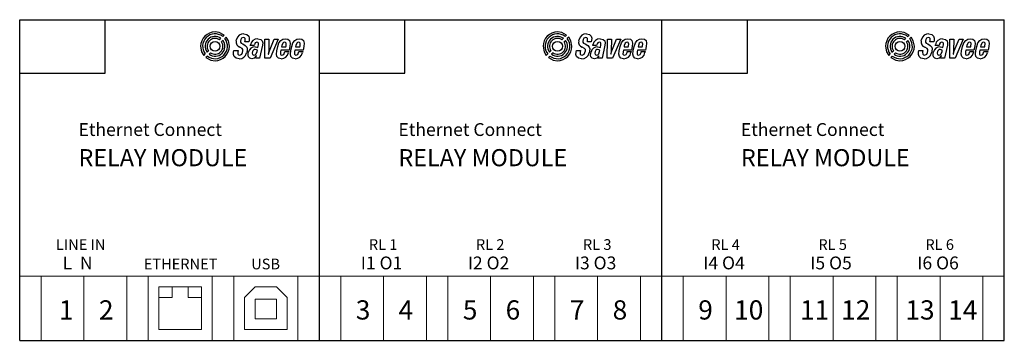
# Model space of a CAD drawing. Units: millimetres. Extents: x 250 to 658, y 301 to 590.
# Drawn here: x 250 to 342, y 301 to 331 of the extents above; entities that cross this region are included whole.
import ezdxf

# ---------------------------------------------------------------- set-up
doc = ezdxf.new("R2010")
doc.units = ezdxf.units.MM
doc.layers.get('0').update_dxf_attribs({"lineweight": 15})
doc.layers.add('konektory', color=7, linetype='Continuous', lineweight=20)
doc.layers.add('obrys', color=7, linetype='Continuous', lineweight=30)
for name, color, linetype in [('konektory-popis', 7, 'Continuous'), ('logo', 50, 'Continuous'), ('nazev', 7, 'Continuous')]:
    doc.layers.add(name, color=color, linetype=linetype)
doc.styles.add('Popisky-Tučné', font='romand__.ttf')

msp = doc.modelspace()

# ---------------------------------------------------------------- linework, layer by layer
for p, q in [((249.955, 306.612), (277.955, 306.612)), ((277.955, 300.612), (277.955, 306.612)), ((277.955, 306.612), (309.955, 306.612)), ((309.955, 306.612), (341.955, 306.612))]:
    msp.add_line(p, q)
at = {"layer": 'konektory'}
for p, q in [((251.955, 300.612), (251.955, 306.612)), ((251.955, 306.612), (259.955, 306.612)), ((255.955, 300.612), (255.955, 306.612)), ((259.955, 300.612), (259.955, 306.612)), ((261.955, 300.612), (261.955, 306.612)), ((261.955, 306.612), (267.955, 306.612)), ((267.955, 300.612), (267.955, 306.612)), ((269.955, 300.612), (269.955, 306.612)), ((269.955, 306.612), (275.955, 306.612)), ((275.955, 300.612), (275.955, 306.612)), ((279.955, 300.612), (279.955, 306.612)), ((279.955, 306.612), (287.955, 306.612)), ((283.955, 300.612), (283.955, 306.612)), ((287.955, 300.612), (287.955, 306.612)), ((289.955, 300.612), (289.955, 306.612)), ((289.955, 306.612), (297.955, 306.612)), ((293.955, 300.612), (293.955, 306.612)), ((297.955, 300.612), (297.955, 306.612)), ((299.955, 300.612), (299.955, 306.612)), ((299.955, 306.612), (307.955, 306.612)), ((303.955, 300.612), (303.955, 306.612)), ((307.955, 300.612), (307.955, 306.612)), ((311.955, 300.612), (311.955, 306.612)), ((311.955, 306.612), (319.955, 306.612)), ((315.955, 300.612), (315.955, 306.612)), ((319.955, 300.612), (319.955, 306.612)), ((321.955, 300.612), (321.955, 306.612)), ((321.955, 306.612), (329.955, 306.612)), ((325.955, 300.612), (325.955, 306.612)), ((329.955, 300.612), (329.955, 306.612)), ((331.955, 300.612), (331.955, 306.612)), ((331.955, 306.612), (339.955, 306.612)), ((335.955, 300.612), (335.955, 306.612)), ((339.955, 300.612), (339.955, 306.612)), ((262.955, 301.612), (262.955, 305.612)), ((262.955, 305.612), (266.955, 305.612)), ((264.205, 304.612), (264.205, 305.612)), ((265.705, 304.612), (265.705, 305.612)), ((266.955, 301.612), (266.955, 305.612)), ((270.955, 304.612), (271.955, 305.612)), ((271.955, 305.612), (273.955, 305.612)), ((273.955, 305.612), (274.955, 304.612)), ((262.955, 304.612), (264.205, 304.612)), ((265.705, 304.612), (266.955, 304.612)), ((270.955, 301.612), (270.955, 304.612)), ((274.955, 301.612), (274.955, 304.612)), ((271.955, 302.612), (271.955, 304.475)), ((271.955, 304.475), (273.955, 304.475)), ((273.955, 302.612), (273.955, 304.475)), ((271.955, 302.612), (273.955, 302.612)), ((262.955, 301.612), (266.955, 301.612)), ((270.955, 301.612), (274.955, 301.612)), ((251.955, 300.612), (259.955, 300.612)), ((261.955, 300.612), (267.955, 300.612)), ((269.955, 300.612), (275.955, 300.612)), ((279.955, 300.612), (287.955, 300.612)), ((289.955, 300.612), (297.955, 300.612)), ((299.955, 300.612), (307.955, 300.612)), ((311.955, 300.612), (319.955, 300.612)), ((321.955, 300.612), (329.955, 300.612)), ((331.955, 300.612), (339.955, 300.612))]:
    msp.add_line(p, q, dxfattribs=at)
at = {"layer": 'logo', "linetype": 'Continuous'}
for p, q in [((268.624, 328.734), (268.757, 328.867)), ((268.953, 328.67), (268.82, 328.537)), ((268.922, 329.032), (269.054, 329.164)), ((269.251, 328.967), (269.119, 328.835)), ((270.194, 328.622), (270.224, 328.77)), ((270.609, 328.752), (270.579, 328.604)), ((270.997, 328.541), (271.024, 328.673)), ((271.364, 328.541), (270.997, 328.541)), ((271.391, 328.673), (271.364, 328.541)), ((272.862, 327.004), (272.868, 328.785)), ((272.868, 328.785), (273.25, 328.785)), ((273.25, 328.785), (273.223, 327.687)), ((273.286, 327.69), (273.729, 328.785)), ((274.114, 328.785), (273.359, 327.004)), ((273.729, 328.785), (274.114, 328.785)), ((300.624, 328.734), (300.757, 328.867)), ((300.953, 328.67), (300.82, 328.537)), ((300.922, 329.032), (301.054, 329.164)), ((301.251, 328.967), (301.119, 328.835)), ((302.194, 328.622), (302.224, 328.77)), ((302.609, 328.752), (302.579, 328.604)), ((302.997, 328.541), (303.024, 328.673)), ((303.364, 328.541), (302.997, 328.541)), ((303.391, 328.673), (303.364, 328.541)), ((304.862, 327.004), (304.868, 328.785)), ((304.868, 328.785), (305.25, 328.785)), ((305.25, 328.785), (305.223, 327.687)), ((305.286, 327.69), (305.729, 328.785)), ((306.114, 328.785), (305.359, 327.004)), ((305.729, 328.785), (306.114, 328.785)), ((332.624, 328.734), (332.757, 328.867)), ((332.953, 328.67), (332.82, 328.537)), ((332.922, 329.032), (333.054, 329.164)), ((333.251, 328.967), (333.119, 328.835)), ((334.194, 328.622), (334.224, 328.77)), ((334.609, 328.752), (334.579, 328.604)), ((334.997, 328.541), (335.024, 328.673)), ((335.364, 328.541), (334.997, 328.541)), ((335.391, 328.673), (335.364, 328.541)), ((336.862, 327.004), (336.868, 328.785)), ((336.868, 328.785), (337.25, 328.785)), ((337.25, 328.785), (337.223, 327.687)), ((337.286, 327.69), (337.729, 328.785)), ((338.114, 328.785), (337.359, 327.004)), ((337.729, 328.785), (338.114, 328.785)), ((267.46, 327.57), (267.593, 327.703)), ((269.944, 327.584), (269.974, 327.726)), ((269.974, 327.726), (270.356, 327.726)), ((270.356, 327.726), (270.326, 327.584)), ((270.774, 327.527), (270.81, 327.693)), ((271.195, 327.668), (271.159, 327.5)), ((271.319, 327.458), (271.349, 327.605)), ((271.502, 328.183), (271.52, 328.267)), ((271.866, 328.183), (271.502, 328.183)), ((271.722, 327.62), (271.692, 327.47)), ((271.888, 328.273), (271.866, 328.183)), ((272.137, 327.632), (272.164, 327.762)), ((272.218, 328.011), (272.27, 328.252)), ((272.64, 328.234), (272.378, 327.004)), ((273.223, 327.687), (273.187, 327.392)), ((273.199, 327.392), (273.286, 327.69)), ((273.97, 327.683), (274.063, 328.111)), ((274.364, 327.774), (274.331, 327.611)), ((275.122, 327.774), (274.364, 327.774)), ((274.451, 328.183), (274.427, 328.063)), ((274.427, 328.063), (274.815, 328.063)), ((274.707, 327.53), (274.728, 327.632)), ((274.728, 327.632), (275.089, 327.632)), ((274.815, 328.063), (274.839, 328.177)), ((275.089, 327.632), (275.068, 327.53)), ((275.191, 328.096), (275.122, 327.774)), ((275.281, 327.683), (275.375, 328.111)), ((275.676, 327.774), (275.642, 327.611)), ((276.434, 327.774), (275.676, 327.774)), ((275.763, 328.183), (275.739, 328.063)), ((275.739, 328.063), (276.127, 328.063)), ((276.019, 327.53), (276.04, 327.632)), ((276.04, 327.632), (276.401, 327.632)), ((276.127, 328.063), (276.151, 328.177)), ((276.401, 327.632), (276.38, 327.53)), ((276.503, 328.096), (276.434, 327.774)), ((299.46, 327.57), (299.593, 327.703)), ((301.944, 327.584), (301.974, 327.726)), ((301.974, 327.726), (302.356, 327.726)), ((302.356, 327.726), (302.326, 327.584)), ((302.774, 327.527), (302.81, 327.693)), ((303.195, 327.668), (303.159, 327.5)), ((303.319, 327.458), (303.349, 327.605)), ((303.502, 328.183), (303.52, 328.267)), ((303.866, 328.183), (303.502, 328.183)), ((303.722, 327.62), (303.692, 327.47)), ((303.888, 328.273), (303.866, 328.183)), ((304.137, 327.632), (304.164, 327.762)), ((304.218, 328.011), (304.27, 328.252)), ((304.64, 328.234), (304.378, 327.004)), ((305.223, 327.687), (305.187, 327.392)), ((305.199, 327.392), (305.286, 327.69)), ((305.97, 327.683), (306.063, 328.111)), ((306.364, 327.774), (306.331, 327.611)), ((307.122, 327.774), (306.364, 327.774)), ((306.451, 328.183), (306.427, 328.063)), ((306.427, 328.063), (306.815, 328.063)), ((306.707, 327.53), (306.728, 327.632)), ((306.728, 327.632), (307.089, 327.632)), ((306.815, 328.063), (306.839, 328.177)), ((307.089, 327.632), (307.068, 327.53)), ((307.191, 328.096), (307.122, 327.774)), ((307.281, 327.683), (307.375, 328.111)), ((307.676, 327.774), (307.642, 327.611)), ((308.434, 327.774), (307.676, 327.774)), ((307.763, 328.183), (307.739, 328.063)), ((307.739, 328.063), (308.127, 328.063)), ((308.019, 327.53), (308.04, 327.632)), ((308.04, 327.632), (308.401, 327.632)), ((308.127, 328.063), (308.151, 328.177)), ((308.401, 327.632), (308.38, 327.53)), ((308.503, 328.096), (308.434, 327.774)), ((331.46, 327.57), (331.593, 327.703)), ((333.944, 327.584), (333.974, 327.726)), ((333.974, 327.726), (334.356, 327.726)), ((334.356, 327.726), (334.326, 327.584)), ((334.774, 327.527), (334.81, 327.693)), ((335.195, 327.668), (335.159, 327.5)), ((335.319, 327.458), (335.349, 327.605)), ((335.502, 328.183), (335.52, 328.267)), ((335.866, 328.183), (335.502, 328.183)), ((335.722, 327.62), (335.692, 327.47)), ((335.888, 328.273), (335.866, 328.183)), ((336.137, 327.632), (336.164, 327.762)), ((336.218, 328.011), (336.27, 328.252)), ((336.64, 328.234), (336.378, 327.004)), ((337.223, 327.687), (337.187, 327.392)), ((337.199, 327.392), (337.286, 327.69)), ((337.97, 327.683), (338.063, 328.111)), ((338.364, 327.774), (338.331, 327.611)), ((339.122, 327.774), (338.364, 327.774)), ((338.451, 328.183), (338.427, 328.063)), ((338.427, 328.063), (338.815, 328.063)), ((338.707, 327.53), (338.728, 327.632)), ((338.728, 327.632), (339.089, 327.632)), ((338.815, 328.063), (338.839, 328.177)), ((339.089, 327.632), (339.068, 327.53)), ((339.191, 328.096), (339.122, 327.774)), ((339.281, 327.683), (339.375, 328.111)), ((339.676, 327.774), (339.642, 327.611)), ((340.434, 327.774), (339.676, 327.774)), ((339.763, 328.183), (339.739, 328.063)), ((339.739, 328.063), (340.127, 328.063)), ((340.019, 327.53), (340.04, 327.632)), ((340.04, 327.632), (340.401, 327.632)), ((340.127, 328.063), (340.151, 328.177)), ((340.401, 327.632), (340.38, 327.53)), ((340.503, 328.096), (340.434, 327.774)), ((267.162, 327.272), (267.294, 327.404)), ((267.491, 327.207), (267.359, 327.075)), ((267.789, 327.506), (267.656, 327.373)), ((272.005, 327.004), (272.026, 327.1)), ((272.378, 327.004), (272.005, 327.004)), ((272.026, 327.1), (272.074, 327.217)), ((272.074, 327.217), (272.059, 327.217)), ((273.359, 327.004), (272.862, 327.004)), ((273.187, 327.392), (273.199, 327.392)), ((299.162, 327.272), (299.294, 327.404)), ((299.491, 327.207), (299.359, 327.075)), ((299.789, 327.506), (299.656, 327.373)), ((304.005, 327.004), (304.026, 327.1)), ((304.378, 327.004), (304.005, 327.004)), ((304.026, 327.1), (304.074, 327.217)), ((304.074, 327.217), (304.059, 327.217)), ((305.359, 327.004), (304.862, 327.004)), ((305.187, 327.392), (305.199, 327.392)), ((331.162, 327.272), (331.294, 327.404)), ((331.491, 327.207), (331.359, 327.075)), ((331.789, 327.506), (331.656, 327.373)), ((336.005, 327.004), (336.026, 327.1)), ((336.378, 327.004), (336.005, 327.004)), ((336.026, 327.1), (336.074, 327.217)), ((336.074, 327.217), (336.059, 327.217)), ((337.359, 327.004), (336.862, 327.004)), ((337.187, 327.392), (337.199, 327.392))]:
    msp.add_line(p, q, dxfattribs=at)
at = {"layer": 'logo', "linetype": 'Continuous', "flags": 128}
for points in [[(269.054, 329.164), (268.606, 329.405), (268.207, 329.465)], [(301.054, 329.164), (300.606, 329.405), (300.207, 329.465)], [(333.054, 329.164), (332.606, 329.405), (332.207, 329.465)], [(269.551, 328.12), (269.455, 328.622), (269.251, 328.967)], [(270.579, 328.604), (270.584, 328.498), (270.64, 328.426), (270.798, 328.339)], [(270.849, 328.938), (270.674, 328.872), (270.609, 328.752)], [(271.024, 328.673), (271.013, 328.862), (270.955, 328.918), (270.849, 328.938)], [(270.904, 329.278), (271.184, 329.225), (271.354, 329.075), (271.408, 328.897), (271.391, 328.673)], [(272.27, 328.252), (272.267, 328.417), (272.22, 328.476), (272.125, 328.499)], [(272.194, 328.827), (272.475, 328.77), (272.624, 328.617), (272.661, 328.443), (272.64, 328.234)], [(274.063, 328.111), (274.172, 328.431), (274.35, 328.67), (274.542, 328.786), (274.785, 328.827)], [(274.716, 328.505), (274.614, 328.481), (274.536, 328.407), (274.451, 328.183)], [(274.839, 328.177), (274.859, 328.327), (274.846, 328.429), (274.799, 328.487), (274.716, 328.505)], [(274.785, 328.827), (275.018, 328.783), (275.165, 328.649), (275.224, 328.421), (275.191, 328.096)], [(275.375, 328.111), (275.484, 328.431), (275.661, 328.67), (275.854, 328.786), (276.097, 328.827)], [(276.028, 328.505), (275.926, 328.481), (275.847, 328.407), (275.763, 328.183)], [(276.151, 328.177), (276.171, 328.327), (276.158, 328.429), (276.111, 328.487), (276.028, 328.505)], [(276.097, 328.827), (276.33, 328.783), (276.477, 328.649), (276.536, 328.421), (276.503, 328.096)], [(301.551, 328.12), (301.455, 328.622), (301.251, 328.967)], [(302.579, 328.604), (302.584, 328.498), (302.64, 328.426), (302.798, 328.339)], [(302.849, 328.938), (302.674, 328.872), (302.609, 328.752)], [(303.024, 328.673), (303.013, 328.862), (302.955, 328.918), (302.849, 328.938)], [(302.904, 329.278), (303.184, 329.225), (303.354, 329.075), (303.408, 328.897), (303.391, 328.673)], [(304.27, 328.252), (304.267, 328.417), (304.22, 328.476), (304.125, 328.499)], [(304.194, 328.827), (304.475, 328.77), (304.624, 328.617), (304.661, 328.443), (304.64, 328.234)], [(306.063, 328.111), (306.172, 328.431), (306.35, 328.67), (306.542, 328.786), (306.785, 328.827)], [(306.716, 328.505), (306.614, 328.481), (306.536, 328.407), (306.451, 328.183)], [(306.839, 328.177), (306.859, 328.327), (306.846, 328.429), (306.799, 328.487), (306.716, 328.505)], [(306.785, 328.827), (307.018, 328.783), (307.165, 328.649), (307.224, 328.421), (307.191, 328.096)], [(307.375, 328.111), (307.484, 328.431), (307.661, 328.67), (307.854, 328.786), (308.097, 328.827)], [(308.028, 328.505), (307.926, 328.481), (307.847, 328.407), (307.763, 328.183)], [(308.151, 328.177), (308.171, 328.327), (308.158, 328.429), (308.111, 328.487), (308.028, 328.505)], [(308.097, 328.827), (308.33, 328.783), (308.477, 328.649), (308.536, 328.421), (308.503, 328.096)], [(333.551, 328.12), (333.455, 328.622), (333.251, 328.967)], [(334.579, 328.604), (334.584, 328.498), (334.64, 328.426), (334.798, 328.339)], [(334.849, 328.938), (334.674, 328.872), (334.609, 328.752)], [(335.024, 328.673), (335.013, 328.862), (334.955, 328.918), (334.849, 328.938)], [(334.904, 329.278), (335.184, 329.225), (335.354, 329.075), (335.408, 328.897), (335.391, 328.673)], [(336.27, 328.252), (336.267, 328.417), (336.22, 328.476), (336.125, 328.499)], [(336.194, 328.827), (336.475, 328.77), (336.624, 328.617), (336.661, 328.443), (336.64, 328.234)], [(338.063, 328.111), (338.172, 328.431), (338.35, 328.67), (338.542, 328.786), (338.785, 328.827)], [(338.716, 328.505), (338.614, 328.481), (338.536, 328.407), (338.451, 328.183)], [(338.839, 328.177), (338.859, 328.327), (338.846, 328.429), (338.799, 328.487), (338.716, 328.505)], [(338.785, 328.827), (339.018, 328.783), (339.165, 328.649), (339.224, 328.421), (339.191, 328.096)], [(339.375, 328.111), (339.484, 328.431), (339.661, 328.67), (339.854, 328.786), (340.097, 328.827)], [(340.028, 328.505), (339.926, 328.481), (339.847, 328.407), (339.763, 328.183)], [(340.151, 328.177), (340.171, 328.327), (340.158, 328.429), (340.111, 328.487), (340.028, 328.505)], [(340.097, 328.827), (340.33, 328.783), (340.477, 328.649), (340.536, 328.421), (340.503, 328.096)], [(266.862, 328.12), (266.958, 327.617), (267.162, 327.272)], [(270.458, 326.961), (270.168, 327.011), (269.986, 327.159), (269.925, 327.343), (269.944, 327.584)], [(270.326, 327.584), (270.334, 327.392), (270.395, 327.327), (270.513, 327.301)], [(270.513, 327.301), (270.701, 327.378), (270.774, 327.527)], [(270.81, 327.693), (270.809, 327.821), (270.744, 327.909), (270.522, 328.036)], [(270.798, 328.339), (271.031, 328.204), (271.17, 328.037), (271.213, 327.872), (271.195, 327.668)], [(271.842, 327.298), (271.966, 327.332), (272.055, 327.421), (272.137, 327.632)], [(271.954, 328.066), (272.108, 328.049), (272.218, 328.011)], [(272.164, 327.762), (272.067, 327.803), (271.957, 327.819)], [(274.379, 326.961), (274.135, 327.015), (273.991, 327.163), (273.939, 327.392), (273.97, 327.683)], [(274.331, 327.611), (274.325, 327.377), (274.371, 327.31), (274.457, 327.286)], [(274.457, 327.286), (274.632, 327.362), (274.707, 327.53)], [(275.691, 326.961), (275.447, 327.015), (275.303, 327.163), (275.251, 327.392), (275.281, 327.683)], [(275.642, 327.611), (275.637, 327.377), (275.683, 327.31), (275.769, 327.286)], [(275.769, 327.286), (275.944, 327.362), (276.019, 327.53)], [(298.862, 328.12), (298.958, 327.617), (299.162, 327.272)], [(302.458, 326.961), (302.168, 327.011), (301.986, 327.159), (301.925, 327.343), (301.944, 327.584)], [(302.326, 327.584), (302.334, 327.392), (302.395, 327.327), (302.513, 327.301)], [(302.513, 327.301), (302.701, 327.378), (302.774, 327.527)], [(302.81, 327.693), (302.809, 327.821), (302.744, 327.909), (302.522, 328.036)], [(302.798, 328.339), (303.031, 328.204), (303.17, 328.037), (303.213, 327.872), (303.195, 327.668)], [(303.842, 327.298), (303.966, 327.332), (304.055, 327.421), (304.137, 327.632)], [(303.954, 328.066), (304.108, 328.049), (304.218, 328.011)], [(304.164, 327.762), (304.067, 327.803), (303.957, 327.819)], [(306.379, 326.961), (306.135, 327.015), (305.991, 327.163), (305.939, 327.392), (305.97, 327.683)], [(306.331, 327.611), (306.325, 327.377), (306.371, 327.31), (306.457, 327.286)], [(306.457, 327.286), (306.632, 327.362), (306.707, 327.53)], [(307.691, 326.961), (307.447, 327.015), (307.303, 327.163), (307.251, 327.392), (307.281, 327.683)], [(307.642, 327.611), (307.637, 327.377), (307.683, 327.31), (307.769, 327.286)], [(307.769, 327.286), (307.944, 327.362), (308.019, 327.53)], [(330.862, 328.12), (330.958, 327.617), (331.162, 327.272)], [(334.458, 326.961), (334.168, 327.011), (333.986, 327.159), (333.925, 327.343), (333.944, 327.584)], [(334.326, 327.584), (334.334, 327.392), (334.395, 327.327), (334.513, 327.301)], [(334.513, 327.301), (334.701, 327.378), (334.774, 327.527)], [(334.81, 327.693), (334.809, 327.821), (334.744, 327.909), (334.522, 328.036)], [(334.798, 328.339), (335.031, 328.204), (335.17, 328.037), (335.213, 327.872), (335.195, 327.668)], [(335.842, 327.298), (335.966, 327.332), (336.055, 327.421), (336.137, 327.632)], [(335.954, 328.066), (336.108, 328.049), (336.218, 328.011)], [(336.164, 327.762), (336.067, 327.803), (335.957, 327.819)], [(338.379, 326.961), (338.135, 327.015), (337.991, 327.163), (337.939, 327.392), (337.97, 327.683)], [(338.331, 327.611), (338.325, 327.377), (338.371, 327.31), (338.457, 327.286)], [(338.457, 327.286), (338.632, 327.362), (338.707, 327.53)], [(339.691, 326.961), (339.447, 327.015), (339.303, 327.163), (339.251, 327.392), (339.281, 327.683)], [(339.642, 327.611), (339.637, 327.377), (339.683, 327.31), (339.769, 327.286)], [(339.769, 327.286), (339.944, 327.362), (340.019, 327.53)], [(267.359, 327.075), (267.807, 326.835), (268.207, 326.775)], [(271.656, 326.961), (271.455, 327.007), (271.337, 327.135), (271.303, 327.28), (271.319, 327.458)], [(272.059, 327.217), (271.872, 327.018), (271.656, 326.961)], [(271.692, 327.47), (271.718, 327.338), (271.842, 327.298)], [(299.359, 327.075), (299.807, 326.835), (300.207, 326.775)], [(303.656, 326.961), (303.455, 327.007), (303.337, 327.135), (303.303, 327.28), (303.319, 327.458)], [(304.059, 327.217), (303.872, 327.018), (303.656, 326.961)], [(303.692, 327.47), (303.718, 327.338), (303.842, 327.298)], [(331.359, 327.075), (331.807, 326.835), (332.207, 326.775)], [(335.656, 326.961), (335.455, 327.007), (335.337, 327.135), (335.303, 327.28), (335.319, 327.458)], [(336.059, 327.217), (335.872, 327.018), (335.656, 326.961)], [(335.692, 327.47), (335.718, 327.338), (335.842, 327.298)]]:
    msp.add_lwpolyline(points, dxfattribs=at)
at = {"layer": 'logo', "linetype": 'Continuous'}
for centre in [(268.207, 328.12), (300.207, 328.12), (332.207, 328.12)]:
    msp.add_circle(centre, 0.464, dxfattribs=at)
for centre, radius, start, end in [((268.203, 328.128), 1.337, 89.85807, 135.14118), ((300.203, 328.128), 1.337, 89.85807, 135.14118), ((332.203, 328.128), 1.337, 89.85807, 135.14118), ((268.199, 328.123), 1.337, 134.85856, 180.14197), ((268.206, 328.12), 1.159, 134.96986, 218.13216), ((268.208, 328.12), 0.928, 135.04037, 216.32618), ((268.207, 328.121), 1.159, 51.86428, 135.03396), ((268.206, 328.12), 0.742, 134.97607, 214.21085), ((268.207, 328.119), 0.928, 53.66752, 134.966), ((268.207, 328.12), 0.742, 55.79396, 135.01935), ((268.207, 328.12), 0.742, 314.98081, 34.20575), ((268.205, 328.12), 0.928, 315.04043, 36.32606), ((268.207, 328.12), 1.159, 314.97272, 38.129), ((270.66, 328.498), 0.483, 165.09836, 253.30997), ((270.863, 328.624), 0.655, 86.40725, 167.16932), ((272.179, 328.16), 0.667, 88.69254, 170.71716), ((272.135, 328.251), 0.248, 92.23584, 174.7935), ((300.199, 328.123), 1.337, 134.85856, 180.14197), ((300.206, 328.12), 1.159, 134.96986, 218.13216), ((300.208, 328.12), 0.928, 135.04037, 216.32618), ((300.207, 328.121), 1.159, 51.86428, 135.03396), ((300.206, 328.12), 0.742, 134.97607, 214.21085), ((300.207, 328.119), 0.928, 53.66752, 134.966), ((300.207, 328.12), 0.742, 55.79396, 135.01935), ((300.207, 328.12), 0.742, 314.98081, 34.20575), ((300.205, 328.12), 0.928, 315.04043, 36.32606), ((300.207, 328.12), 1.159, 314.97272, 38.129), ((302.66, 328.498), 0.483, 165.09836, 253.30997), ((302.863, 328.624), 0.655, 86.40725, 167.16932), ((304.179, 328.16), 0.667, 88.69254, 170.71716), ((304.135, 328.251), 0.248, 92.23584, 174.7935), ((332.199, 328.123), 1.337, 134.85856, 180.14197), ((332.206, 328.12), 1.159, 134.96986, 218.13216), ((332.208, 328.12), 0.928, 135.04037, 216.32618), ((332.207, 328.121), 1.159, 51.86428, 135.03396), ((332.206, 328.12), 0.742, 134.97607, 214.21085), ((332.207, 328.119), 0.928, 53.66752, 134.966), ((332.207, 328.12), 0.742, 55.79396, 135.01935), ((332.207, 328.12), 0.742, 314.98081, 34.20575), ((332.205, 328.12), 0.928, 315.04043, 36.32606), ((332.207, 328.12), 1.159, 314.97272, 38.129), ((334.66, 328.498), 0.483, 165.09836, 253.30997), ((334.863, 328.624), 0.655, 86.40725, 167.16932), ((336.179, 328.16), 0.667, 88.69254, 170.71716), ((336.135, 328.251), 0.248, 92.23584, 174.7935), ((268.206, 328.12), 0.742, 235.79907, 315.01406), ((268.214, 328.117), 1.337, 314.86458, 0.13611), ((271.915, 327.49), 0.577, 86.11543, 168.44191), ((271.943, 327.597), 0.222, 86.43417, 174.03628), ((274.392, 327.647), 0.686, 268.90817, 350.15811), ((275.704, 327.647), 0.686, 268.90818, 350.15809), ((300.206, 328.12), 0.742, 235.79907, 315.01406), ((300.214, 328.117), 1.337, 314.86458, 0.13611), ((303.915, 327.49), 0.577, 86.11543, 168.44191), ((303.943, 327.597), 0.222, 86.43417, 174.03628), ((306.392, 327.647), 0.686, 268.90817, 350.15811), ((307.704, 327.647), 0.686, 268.90818, 350.15809), ((332.206, 328.12), 0.742, 235.79907, 315.01406), ((332.214, 328.117), 1.337, 314.86458, 0.13611), ((335.915, 327.49), 0.577, 86.11543, 168.44191), ((335.943, 327.597), 0.222, 86.43417, 174.03628), ((338.392, 327.647), 0.686, 268.90817, 350.15811), ((339.704, 327.647), 0.686, 268.90818, 350.15809), ((268.206, 328.119), 1.159, 231.86694, 315.03118), ((268.206, 328.121), 0.928, 233.66734, 314.96606), ((268.21, 328.112), 1.337, 269.86595, 315.13347), ((270.495, 327.64), 0.679, 266.93277, 348.13412), ((300.206, 328.119), 1.159, 231.86694, 315.03118), ((300.206, 328.121), 0.928, 233.66734, 314.96606), ((300.21, 328.112), 1.337, 269.86595, 315.13347), ((302.495, 327.64), 0.679, 266.93277, 348.13412), ((332.206, 328.119), 1.159, 231.86694, 315.03118), ((332.206, 328.121), 0.928, 233.66734, 314.96606), ((332.21, 328.112), 1.337, 269.86595, 315.13347), ((334.495, 327.64), 0.679, 266.93277, 348.13412)]:
    msp.add_arc(centre, radius, start, end, dxfattribs=at)
at = {"layer": 'obrys'}
for p, q in [((249.955, 300.612), (249.955, 330.612)), ((249.955, 330.612), (277.955, 330.612)), ((257.955, 325.612), (257.955, 330.612)), ((277.955, 300.612), (277.955, 330.612)), ((277.955, 330.612), (309.955, 330.612)), ((285.955, 325.612), (285.955, 330.612)), ((309.955, 300.612), (309.955, 330.612)), ((309.955, 330.612), (341.955, 330.612)), ((317.955, 325.612), (317.955, 330.612)), ((341.955, 300.612), (341.955, 330.612)), ((249.955, 325.612), (257.955, 325.612)), ((277.955, 325.612), (285.955, 325.612)), ((309.955, 325.612), (317.955, 325.612)), ((249.955, 300.612), (277.955, 300.612)), ((277.955, 300.612), (309.955, 300.612)), ((309.955, 300.612), (341.955, 300.612))]:
    msp.add_line(p, q, dxfattribs=at)

# ---------------------------------------------------------------- texts
at = {"layer": 'konektory-popis', "attachment_point": 1, "style": 'Popisky-Tučné'}
for s, insert, char_height in [('LINE IN', (253.343, 310.073), 1), ('RL 1', (282.581, 310.073), 1), ('RL 2', (292.581, 310.073), 1), ('RL 3', (302.581, 310.073), 1), ('RL 4', (314.581, 310.073), 1), ('RL 5', (324.581, 310.073), 1), ('RL 6', (334.581, 310.073), 1), ('L  N', (253.957, 308.454), 1.2), ('ETHERNET', (261.544, 308.254), 1), ('USB', (271.587, 308.254), 1), ('I1 O1', (281.826, 308.454), 1.2), ('I2 O2', (291.826, 308.454), 1.2), ('I3 O3', (301.826, 308.454), 1.2), ('I4 O4', (313.826, 308.454), 1.2), ('I5 O5', (323.826, 308.454), 1.2), ('I6 O6', (333.826, 308.454), 1.2), ('1', (253.618, 304.357), 1.8), ('2', (257.361, 304.357), 1.8), ('3', (281.361, 304.357), 1.8), ('4', (285.361, 304.357), 1.8), ('5', (291.361, 304.357), 1.8), ('6', (295.361, 304.357), 1.8), ('7', (301.361, 304.357), 1.8), ('8', (305.361, 304.357), 1.8), ('9', (313.361, 304.357), 1.8), ('10', (316.713, 304.357), 1.8), ('11', (322.865, 304.357), 1.8), ('12', (326.713, 304.357), 1.8), ('13', (332.713, 304.357), 1.8), ('14', (336.713, 304.357), 1.8)]:
    msp.add_mtext(s, dxfattribs=dict(at, insert=insert, char_height=char_height))
at = {"layer": 'nazev', "attachment_point": 1, "style": 'Popisky-Tučné'}
for s, insert, char_height in [('Ethernet Connect', (255.451, 320.932), 1.2), ('Ethernet Connect', (285.343, 320.932), 1.2), ('Ethernet Connect', (317.343, 320.932), 1.2), ('RELAY MODULE', (255.451, 318.5), 1.6), ('RELAY MODULE', (285.343, 318.5), 1.6), ('RELAY MODULE', (317.343, 318.5), 1.6)]:
    msp.add_mtext(s, dxfattribs=dict(at, insert=insert, char_height=char_height))

doc.saveas('drawing.dxf')
